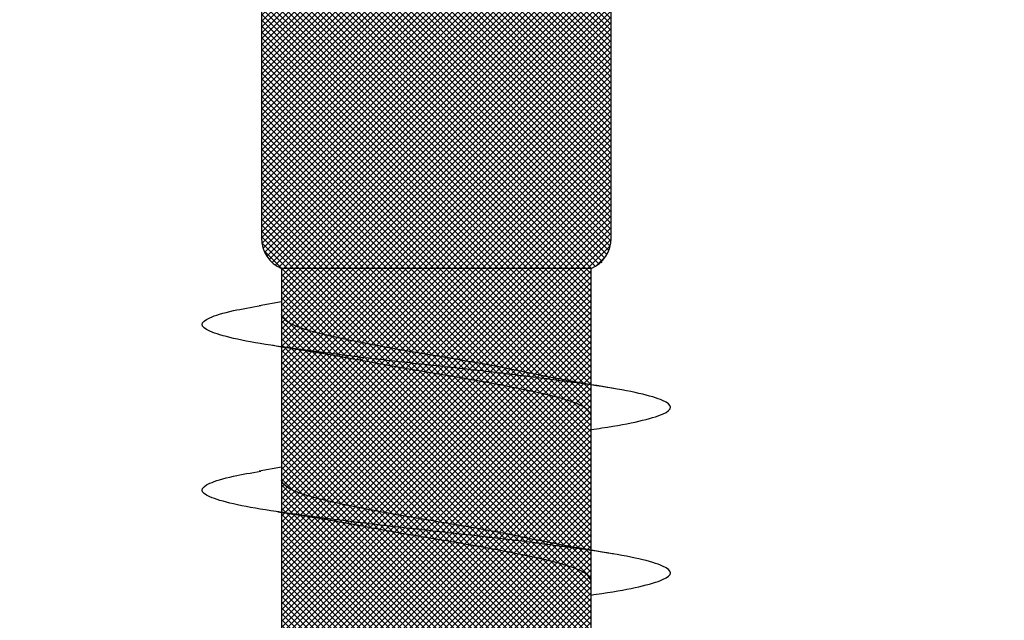
# Model space of a CAD drawing. Units: inches. Extents: x 8878.7 to 8941.4, y 3235.9 to 3307.
# Drawn here: x 8916.8 to 8917.1, y 3261.2 to 3261.4 of the extents above; entities that cross this region are included whole.
import ezdxf
from ezdxf import colors
from ezdxf.entities.mleader import LeaderData, LeaderLine
from ezdxf.math import Vec2, Vec3

# ---------------------------------------------------------------- set-up
doc = ezdxf.new("R2010")
doc.units = ezdxf.units.IN
doc.header["$MEASUREMENT"] = 0
doc.layers.add('conc', color=8, linetype='Continuous', lineweight=0)
doc.layers.add('Outline', color=7, linetype='Continuous', lineweight=40)
doc.styles.add('Logix', font='arial.ttf', dxfattribs={"height": 0.06})

# ---------------------------------------------------------------- blocks, each defined once
blk = doc.blocks.new('2.75in wood screw no washer')
at = {"layer": 'conc', "transparency": 33554687}
h = blk.add_hatch(dxfattribs=at)
h.set_pattern_fill('ANSI37', scale=0.01)
h.set_pattern_definition([(45, (0, 0), (-0.0008838834764832, 0.0008838834764832), []), (135, (0, 0), (-0.0008838834764832, -0.0008838834764832), [])])
edge = h.paths.add_edge_path()
edge.add_line((0.7240263797957596, -0.0467916448596952), (1.75, -0.0467916448596952))
edge.add_arc((0.7147809310063167, -0.0427649102648502), 0.0100842904962917, 269.9999999992705, 336.4650949498469)
edge.add_line((0.0830000000005384, -0.0528492007611021), (0.7147809310063167, -0.0528492007611021))
edge.add_line((0.0412829888300621, -0.0891132453130013), (0.0830000000005384, -0.0528492007611021))
edge.add_line((0.0162829888304259, -0.1108454137579429), (0.0412829888300621, -0.0891132453130013))
edge.add_line((0, -0.125), (0.0162829888304259, -0.1108454137579429))
edge.add_line((0, 0.125), (0, -0.125))
edge.add_line((0.0162829888304259, 0.1108454137579429), (0, 0.125))
edge.add_line((0.0412829888300621, 0.0891132453130013), (0.0162829888304259, 0.1108454137579429))
edge.add_line((0.0830000000005384, 0.0528492007615569), (0.0412829888300621, 0.0891132453130013))
edge.add_line((0.7147809310063167, 0.0528492007615569), (0.0830000000005384, 0.0528492007615569))
edge.add_arc((0.7147809310063167, 0.0427649102653049), 0.0100842904962917, 23.53490505015312, 90.00000000072953)
edge.add_line((1.75, 0.0467916448599888), (0.7240263797957596, 0.04679164486015))
edge.add_line((2.618661363756473, 0.0467916448596952), (1.75, 0.0467916448598317))
edge.add_line((1.75, -0.0467916448596952), (2.618661363756473, -0.0467916448596952))
edge.add_line((2.657331420496121, -0.0390121778864341), (2.75, -0.0001542456029711))
edge.add_line((2.75, 0.0001542456034258), (2.657331420496121, 0.0390121778864341))
edge.add_arc((2.618661363756473, -0.0532083551383948), 0.0999999999980134, 67.250645785899, 90.00000000010421)
edge.add_arc((2.618661363756473, 0.0532083551383948), 0.0999999999980131, 269.9999999998958, 292.749354214101)
at = {"color": 7, "linetype": 'Continuous', "lineweight": 30}
for p, q in [((0.7147809310063167, 0.0528492007615569), (0.0830000000005384, 0.0528492007615569)), ((0.7221061318432476, 0.049695591870659), (0.722170010658374, 0.0500572521318645)), ((0.722170010658374, 0.0500572521318645), (0.7222409122932733, 0.0495503059073599)), ((0.7590603515527619, 0.0467916448596952), (0.7240263797957596, 0.0467916448596952)), ((0.7240263797957596, 0.0467916448596952), (0.7240263797957596, -0.0467916448596952)), ((1.75, 0.0467916448599888), (0.7240263797957596, 0.04679164486015)), ((0.8090603515538533, 0.0467916448596952), (0.7682935181164794, 0.0467916448596952)), ((0.8590603515531255, 0.0467916448596952), (0.8182935181175707, 0.0467916448596952)), ((0.7240263797957596, -0.0467916448596952), (1.75, -0.0467916448596952)), ((0.7240263797957596, -0.0467916448596952), (0.7379225582062646, -0.0467916448596952)), ((0.7340603515531257, -0.0467916448596952), (0.7352278007765563, -0.053570175418372)), ((0.7476602493115934, -0.0467916448596952), (0.7879225582073559, -0.0467916448596952)), ((0.784060351554217, -0.0467916448596952), (0.7852278007758287, -0.053570175418372)), ((0.7976602493126848, -0.0467916448596952), (0.8379225582066283, -0.0467916448596952)), ((0.0830000000005384, -0.0528492007611021), (0.7147809310063167, -0.0528492007611021))]:
    blk.add_line(p, q, dxfattribs=at)
for centre, start, end in [((0.7147809310063167, 0.0427649102653049), 23.53490505015312, 90.00000000072953), ((0.7147809310063167, -0.0427649102648502), 269.9999999992705, 336.4650949498469)]:
    blk.add_arc(centre, 0.0100842904962917, start, end, dxfattribs=at)
for points, knots in [([(0.7726288215872046, 0.0467916448596952), (0.7724757022824634, 0.0478995559069517), (0.7716394834424137, 0.0539501064158685), (0.7701378784440749, 0.0618563285047458), (0.7679543316098716, 0.0692111958965143), (0.7659202200738946, 0.0715846753469123), (0.7638848445822078, 0.0691717278909891), (0.761705134627846, 0.0620163090211463), (0.7596700066314952, 0.0506262265566875), (0.757634902935024, 0.0358020333724198), (0.7554551192097279, 0.0185368464467501), (0.7534200106292701, -1.2008968e-08), (0.7513849022197974, -0.018536797982506), (0.7492051179742703, -0.0358022049344982), (0.7471700161568151, -0.0506256020453293), (0.7451348811500793, -0.0620186577448294), (0.7429551976529183, -0.0691628544705054), (0.740919724730702, -0.0716171282365394), (0.7388859775546734, -0.0690891019376068), (0.7368952304532286, -0.0629193939053039), (0.7357133201549005, -0.0559677225405722), (0.7352189658504358, -0.0530600664610574)], [0, 0, 0, 0, 0.0124096849445497, 0.0677720704772335, 0.1241203287815786, 0.1794827143142624, 0.2348450998469462, 0.2911933581512913, 0.3465557436839752, 0.401918129216659, 0.4582663875210041, 0.5136287730536879, 0.5689911585863717, 0.6253394168907168, 0.6807018024234006, 0.7360641879560843, 0.7924124462604294, 0.8477748317931133, 0.9031372173257972, 0.9594854756301423, 1, 1, 1, 1]), ([(0.7726288215872046, 0.0467916448596952), (0.7724757022824634, 0.0478995559069517), (0.7716394834424137, 0.0539501064158685), (0.7701378784440749, 0.0618563285047458), (0.7679543316098716, 0.0692111958965143), (0.7659202200738946, 0.0715846753469123), (0.7638848445822078, 0.0691717278909891), (0.761705134627846, 0.0620163090211463), (0.7596700066314952, 0.0506262265566875), (0.757634902935024, 0.0358020333724198), (0.7554551192097279, 0.0185368464467501), (0.7534200106292701, -1.2008968e-08), (0.7513849022197974, -0.018536797982506), (0.7494313562528987, -0.0340102404470599), (0.7482691550176243, -0.0425972638395251), (0.7478044098406827, -0.0458136398447096)], [0, 0, 0, 0, 0.0124096849445497, 0.0677720704772335, 0.1241203287815786, 0.1794827143142624, 0.2348450998469462, 0.2911933581512913, 0.3465557436839752, 0.401918129216659, 0.4582663875210041, 0.5136287730536879, 0.5689911585863717, 0.6253394168907168, 0.6633614097941998, 0.6633614097941998, 0.6633614097941998, 0.6633614097941998]), ([(0.7726288215872046, 0.0467916448596952), (0.7724757022824634, 0.0478995559069517), (0.7716394834424137, 0.0539501064158685), (0.7701378784440749, 0.0618563285047458), (0.7679543316098716, 0.0692111958965143), (0.7659202200738946, 0.0715846753469123), (0.7638848445822078, 0.0691717278909891), (0.761705134627846, 0.0620163090211463), (0.7596700066314952, 0.0506262265566875), (0.757634902935024, 0.0358020333724198), (0.7554551192097279, 0.0185368464467501), (0.7534200106292701, -1.2008968e-08), (0.7513849022197974, -0.018536797982506), (0.7494313562528987, -0.0340102404470599), (0.7482691550176243, -0.0425972638395251), (0.7478044098406827, -0.0458136398447096)], [0, 0, 0, 0, 0.0124096849445497, 0.0677720704772335, 0.1241203287815786, 0.1794827143142624, 0.2348450998469462, 0.2911933581512913, 0.3465557436839752, 0.401918129216659, 0.4582663875210041, 0.5136287730536879, 0.5689911585863717, 0.6253394168907168, 0.6633614097941998, 0.6633614097941998, 0.6633614097941998, 0.6633614097941998]), ([(0.7726288215872046, 0.0467916448596952), (0.7724757022824634, 0.0478995559069517), (0.7716394834424137, 0.0539501064158685), (0.7701378784440749, 0.0618563285047458), (0.7679543316098716, 0.0692111958965143), (0.7659202200738946, 0.0715846753469123), (0.7638848445822078, 0.0691717278909891), (0.761705134627846, 0.0620163090211463), (0.7596700066314952, 0.0506262265566875), (0.757634902935024, 0.0358020333724198), (0.7554551192097279, 0.0185368464467501), (0.7534200106292701, -1.2008968e-08), (0.7513849022197974, -0.018536797982506), (0.7494313562528987, -0.0340102404470599), (0.7482691550176243, -0.0425972638395251), (0.7478044098406827, -0.0458136398447096)], [0, 0, 0, 0, 0.0124096849445497, 0.0677720704772335, 0.1241203287815786, 0.1794827143142624, 0.2348450998469462, 0.2911933581512913, 0.3465557436839752, 0.401918129216659, 0.4582663875210041, 0.5136287730536879, 0.5689911585863717, 0.6253394168907168, 0.6633614097941998, 0.6633614097941998, 0.6633614097941998, 0.6633614097941998]), ([(0.7726288215872046, 0.0467916448596952), (0.7724757022824634, 0.0478995559069517), (0.7716394834424137, 0.0539501064158685), (0.7701378784440749, 0.0618563285047458), (0.7679543316098716, 0.0692111958965143), (0.7659202200738946, 0.0715846753469123), (0.7638848445822078, 0.0691717278909891), (0.761705134627846, 0.0620163090211463), (0.7596700066314952, 0.0506262265566875), (0.757634902935024, 0.0358020333724198), (0.7554551192097279, 0.0185368464467501), (0.7534200106292701, -1.2008968e-08), (0.7513849022197974, -0.018536797982506), (0.7494313562528987, -0.0340102404470599), (0.7482691550176243, -0.0425972638395251), (0.7478044098406827, -0.0458136398447096)], [0, 0, 0, 0, 0.0124096849445497, 0.0677720704772335, 0.1241203287815786, 0.1794827143142624, 0.2348450998469462, 0.2911933581512913, 0.3465557436839752, 0.401918129216659, 0.4582663875210041, 0.5136287730536879, 0.5689911585863717, 0.6253394168907168, 0.6633614097941998, 0.6633614097941998, 0.6633614097941998, 0.6633614097941998]), ([(0.8226288215882959, 0.0467916448596952), (0.8224757022835547, 0.0478995559069517), (0.821639483441686, 0.0539501064158685), (0.8201378784451662, 0.0618563285047458), (0.8179543316091439, 0.0692111958965143), (0.815920220073167, 0.0715846753469123), (0.8138848445832991, 0.0691717278909891), (0.8117051346289372, 0.0620163090211463), (0.8096700066307676, 0.0506262265566875), (0.8076349029361153, 0.0358020333724198), (0.8054551192108192, 0.0185368464467501), (0.8034200106285425, -1.2008968e-08), (0.8013849022190697, -0.018536797982506), (0.7992051179753616, -0.0358022049344982), (0.7971700161560876, -0.0506256020453293), (0.7951348811493518, -0.0620186577448294), (0.7929551976521907, -0.0691628544705054), (0.7909197247299744, -0.0716171282365394), (0.7888859775539458, -0.0690891019376068), (0.786895230452501, -0.0629193939053039), (0.7857133201559919, -0.0559677225405722), (0.7852189658515272, -0.0530600664610574)], [0, 0, 0, 0, 0.0124096849445497, 0.0677720704772335, 0.1241203287815786, 0.1794827143142624, 0.2348450998469462, 0.2911933581512913, 0.3465557436839752, 0.401918129216659, 0.4582663875210041, 0.5136287730536879, 0.5689911585863717, 0.6253394168907168, 0.6807018024234006, 0.7360641879560843, 0.7924124462604294, 0.8477748317931133, 0.9031372173257972, 0.9594854756301423, 1, 1, 1, 1]), ([(0.8226288215882959, 0.0467916448596952), (0.8224757022835547, 0.0478995559069517), (0.821639483441686, 0.0539501064158685), (0.8201378784451662, 0.0618563285047458), (0.8179543316091439, 0.0692111958965143), (0.815920220073167, 0.0715846753469123), (0.8138848445832991, 0.0691717278909891), (0.8117051346289372, 0.0620163090211463), (0.8096700066307676, 0.0506262265566875), (0.8076349029361153, 0.0358020333724198), (0.8054551192108192, 0.0185368464467501), (0.8034200106285425, -1.2008968e-08), (0.8013849022190697, -0.018536797982506), (0.7994313562430762, -0.0340102405239122), (0.7982691550005258, -0.0425972639754946), (0.7978044098144892, -0.0458136400338845)], [0, 0, 0, 0, 0.0124096849445497, 0.0677720704772335, 0.1241203287815786, 0.1794827143142624, 0.2348450998469462, 0.2911933581512913, 0.3465557436839752, 0.401918129216659, 0.4582663875210041, 0.5136287730536879, 0.5689911585863717, 0.6253394168907168, 0.6633614105395605, 0.6633614105395605, 0.6633614105395605, 0.6633614105395605]), ([(0.8226288215882959, 0.0467916448596952), (0.8224757022835547, 0.0478995559069517), (0.821639483441686, 0.0539501064158685), (0.8201378784451662, 0.0618563285047458), (0.8179543316091439, 0.0692111958965143), (0.815920220073167, 0.0715846753469123), (0.8138848445832991, 0.0691717278909891), (0.8117051346289372, 0.0620163090211463), (0.8096700066307676, 0.0506262265566875), (0.8076349029361153, 0.0358020333724198), (0.8054551192108192, 0.0185368464467501), (0.8034200106285425, -1.2008968e-08), (0.8013849022190697, -0.018536797982506), (0.7994313562430762, -0.0340102405239122), (0.7982691550005258, -0.0425972639754946), (0.7978044098144892, -0.0458136400338845)], [0, 0, 0, 0, 0.0124096849445497, 0.0677720704772335, 0.1241203287815786, 0.1794827143142624, 0.2348450998469462, 0.2911933581512913, 0.3465557436839752, 0.401918129216659, 0.4582663875210041, 0.5136287730536879, 0.5689911585863717, 0.6253394168907168, 0.6633614105395605, 0.6633614105395605, 0.6633614105395605, 0.6633614105395605]), ([(0.8226288215882959, 0.0467916448596952), (0.8224757022835547, 0.0478995559069517), (0.821639483441686, 0.0539501064158685), (0.8201378784451662, 0.0618563285047458), (0.8179543316091439, 0.0692111958965143), (0.815920220073167, 0.0715846753469123), (0.8138848445832991, 0.0691717278909891), (0.8117051346289372, 0.0620163090211463), (0.8096700066307676, 0.0506262265566875), (0.8076349029361153, 0.0358020333724198), (0.8054551192108192, 0.0185368464467501), (0.8034200106285425, -1.2008968e-08), (0.8013849022190697, -0.018536797982506), (0.7994313562430762, -0.0340102405239122), (0.7982691550005258, -0.0425972639754946), (0.7978044098144892, -0.0458136400338845)], [0, 0, 0, 0, 0.0124096849445497, 0.0677720704772335, 0.1241203287815786, 0.1794827143142624, 0.2348450998469462, 0.2911933581512913, 0.3465557436839752, 0.401918129216659, 0.4582663875210041, 0.5136287730536879, 0.5689911585863717, 0.6253394168907168, 0.6633614105395605, 0.6633614105395605, 0.6633614105395605, 0.6633614105395605]), ([(0.8226288215882959, 0.0467916448596952), (0.8224757022835547, 0.0478995559069517), (0.821639483441686, 0.0539501064158685), (0.8201378784451662, 0.0618563285047458), (0.8179543316091439, 0.0692111958965143), (0.815920220073167, 0.0715846753469123), (0.8138848445832991, 0.0691717278909891), (0.8117051346289372, 0.0620163090211463), (0.8096700066307676, 0.0506262265566875), (0.8076349029361153, 0.0358020333724198), (0.8054551192108192, 0.0185368464467501), (0.8034200106285425, -1.2008968e-08), (0.8013849022190697, -0.018536797982506), (0.7994313562430762, -0.0340102405239122), (0.7982691550005258, -0.0425972639754946), (0.7978044098144892, -0.0458136400338845)], [0, 0, 0, 0, 0.0124096849445497, 0.0677720704772335, 0.1241203287815786, 0.1794827143142624, 0.2348450998469462, 0.2911933581512913, 0.3465557436839752, 0.401918129216659, 0.4582663875210041, 0.5136287730536879, 0.5689911585863717, 0.6253394168907168, 0.6633614105395605, 0.6633614105395605, 0.6633614105395605, 0.6633614105395605]), ([(0.7602278007761925, 0.0535701754188267), (0.7594742319088255, 0.0490651124605393), (0.757995834834219, 0.0402268069206002), (0.7564062896180986, 0.0322400037407533), (0.7556269677243109, 0.0283242355571929)], [0, 0, 0, 0, 0.5097202102949503, 0.9999999999999998, 0.9999999999999998, 0.9999999999999998, 0.9999999999999998]), ([(0.8102278007754647, 0.0535701754188267), (0.8094742319080978, 0.0490651124605393), (0.8079958348334912, 0.0402268069206002), (0.8064062896173709, 0.0322400037407533), (0.8056269677235832, 0.0283242355571929)], [0, 0, 0, 0, 0.5097202102949331, 1, 1, 1, 1]), ([(0.7682935181164794, 0.0467916448596952), (0.7676190211514041, 0.0464840063946213), (0.7662576355687634, 0.0458630776233804), (0.7640793937189301, 0.0409552172413896), (0.7620435519766035, 0.0334739321924644), (0.7600075058344374, 0.02365496167522), (0.7578298846965481, 0.0122669508659783), (0.7557917572903535, -3.47785085069e-05), (0.7537642595452781, -0.0121265589500581), (0.752256859526824, -0.0203293471208781), (0.7515350904486695, -0.0237175541014949), (0.7515074865386852, -0.0238471353882233)], [0, 0, 0, 0, 0.1235237174962726, 0.2493167751549572, 0.3728404926512482, 0.4963642101475264, 0.622157267806199, 0.7456809853024782, 0.8692047027987563, 0.994997760457429, 1, 1, 1, 1]), ([(0.7682935181164794, 0.0467916448596952), (0.7676190211514041, 0.0464840063946213), (0.7662576355687634, 0.0458630776233804), (0.7640793937189301, 0.0409552172413896), (0.7620435519766035, 0.0334739321924644), (0.7600075058344374, 0.02365496167522), (0.7578298846965481, 0.0122669508659783), (0.7557917572903535, -3.47785085069e-05), (0.7537642595452781, -0.0121265589500581), (0.752256859526824, -0.0203293471208781), (0.7515350904486695, -0.0237175541014949), (0.7515074865386852, -0.0238471353882233)], [0, 0, 0, 0, 0.1235237174962726, 0.2493167751549572, 0.3728404926512482, 0.4963642101475264, 0.622157267806199, 0.7456809853024782, 0.8692047027987563, 0.994997760457429, 1, 1, 1, 1]), ([(0.7682935181164794, 0.0467916448596952), (0.7676190211514041, 0.0464840063946213), (0.7662576355687634, 0.0458630776233804), (0.7640793937189301, 0.0409552172413896), (0.7620435519766035, 0.0334739321924644), (0.7600075058344374, 0.02365496167522), (0.7578298846965481, 0.0122669508659783), (0.7557917572903535, -3.47785085069e-05), (0.7537642595452781, -0.0121265589500581), (0.752256859526824, -0.0203293471208781), (0.7515350904486695, -0.0237175541014949), (0.7515074865386852, -0.0238471353882233)], [0, 0, 0, 0, 0.1235237174962726, 0.2493167751549572, 0.3728404926512482, 0.4963642101475264, 0.622157267806199, 0.7456809853024782, 0.8692047027987563, 0.994997760457429, 1, 1, 1, 1]), ([(0.7682935181164794, 0.0467916448596952), (0.7676190211514041, 0.0464840063946213), (0.7662576355687634, 0.0458630776233804), (0.7640793937189301, 0.0409552172413896), (0.7620435519766035, 0.0334739321924644), (0.7600075058344374, 0.02365496167522), (0.7578298846965481, 0.0122669508659783), (0.7557917572903535, -3.47785085069e-05), (0.7537642595452781, -0.0121265589500581), (0.752256859526824, -0.0203293471208781), (0.7515350904486695, -0.0237175541014949), (0.7515074865386852, -0.0238471353882233)], [0, 0, 0, 0, 0.1235237174962726, 0.2493167751549572, 0.3728404926512482, 0.4963642101475264, 0.622157267806199, 0.7456809853024782, 0.8692047027987563, 0.994997760457429, 1, 1, 1, 1]), ([(0.7682935181164794, 0.0467916448596952), (0.7676190211514041, 0.0464840063946213), (0.7662576355687634, 0.0458630776233804), (0.7640793937189301, 0.0409552172413896), (0.7620435519766035, 0.0334739321924644), (0.7600075058344374, 0.02365496167522), (0.7578298846965481, 0.0122669508659783), (0.7557917572903535, -3.47785085069e-05), (0.7537642595452781, -0.0121265589500581), (0.752256859526824, -0.0203293471208781), (0.7515350904486695, -0.0237175541014949), (0.7515074865386852, -0.0238471353882233)], [0, 0, 0, 0, 0.1235237174962726, 0.2493167751549572, 0.3728404926512482, 0.4963642101475264, 0.622157267806199, 0.7456809853024782, 0.8692047027987563, 0.994997760457429, 1, 1, 1, 1]), ([(0.8182935181175707, 0.0467916448596952), (0.8176190211524954, 0.0464840063946213), (0.8162576355698546, 0.0458630776233804), (0.8140793937182024, 0.0409552172413896), (0.8120435519758757, 0.0334739321924644), (0.8100075058337097, 0.02365496167522), (0.8078298846958205, 0.0122669508659783), (0.8057917572896258, -3.47785085069e-05), (0.8037642595445504, -0.0121265589500581), (0.8022568595260963, -0.0203293471208781), (0.8015350904497609, -0.0237175541014949), (0.8015074865379574, -0.0238471353882233)], [0, 0, 0, 0, 0.1235237174962726, 0.2493167751549572, 0.3728404926512483, 0.4963642101475265, 0.6221572678061992, 0.7456809853024784, 0.8692047027987564, 0.9949977604574295, 1, 1, 1, 1]), ([(0.8182935181175707, 0.0467916448596952), (0.8176190211524954, 0.0464840063946213), (0.8162576355698546, 0.0458630776233804), (0.8140793937182024, 0.0409552172413896), (0.8120435519758757, 0.0334739321924644), (0.8100075058337097, 0.02365496167522), (0.8078298846958205, 0.0122669508659783), (0.8057917572896258, -3.47785085069e-05), (0.8037642595445504, -0.0121265589500581), (0.8022568595260963, -0.0203293471208781), (0.8015350904497609, -0.0237175541014949), (0.8015074865379574, -0.0238471353882233)], [0, 0, 0, 0, 0.1235237174962726, 0.2493167751549572, 0.3728404926512483, 0.4963642101475265, 0.6221572678061992, 0.7456809853024784, 0.8692047027987564, 0.9949977604574295, 1, 1, 1, 1]), ([(0.8182935181175707, 0.0467916448596952), (0.8176190211524954, 0.0464840063946213), (0.8162576355698546, 0.0458630776233804), (0.8140793937182024, 0.0409552172413896), (0.8120435519758757, 0.0334739321924644), (0.8100075058337097, 0.02365496167522), (0.8078298846958205, 0.0122669508659783), (0.8057917572896258, -3.47785085069e-05), (0.8037642595445504, -0.0121265589500581), (0.8022568595260963, -0.0203293471208781), (0.8015350904497609, -0.0237175541014949), (0.8015074865379574, -0.0238471353882233)], [0, 0, 0, 0, 0.1235237174962726, 0.2493167751549572, 0.3728404926512483, 0.4963642101475265, 0.6221572678061992, 0.7456809853024784, 0.8692047027987564, 0.9949977604574295, 1, 1, 1, 1]), ([(0.8182935181175707, 0.0467916448596952), (0.8176190211524954, 0.0464840063946213), (0.8162576355698546, 0.0458630776233804), (0.8140793937182024, 0.0409552172413896), (0.8120435519758757, 0.0334739321924644), (0.8100075058337097, 0.02365496167522), (0.8078298846958205, 0.0122669508659783), (0.8057917572896258, -3.47785085069e-05), (0.8037642595445504, -0.0121265589500581), (0.8022568595260963, -0.0203293471208781), (0.8015350904497609, -0.0237175541014949), (0.8015074865379574, -0.0238471353882233)], [0, 0, 0, 0, 0.1235237174962726, 0.2493167751549572, 0.3728404926512483, 0.4963642101475265, 0.6221572678061992, 0.7456809853024784, 0.8692047027987564, 0.9949977604574295, 1, 1, 1, 1]), ([(0.8182935181175707, 0.0467916448596952), (0.8176190211524954, 0.0464840063946213), (0.8162576355698546, 0.0458630776233804), (0.8140793937182024, 0.0409552172413896), (0.8120435519758757, 0.0334739321924644), (0.8100075058337097, 0.02365496167522), (0.8078298846958205, 0.0122669508659783), (0.8057917572896258, -3.47785085069e-05), (0.8037642595445504, -0.0121265589500581), (0.8022568595260963, -0.0203293471208781), (0.8015350904497609, -0.0237175541014949), (0.8015074865379574, -0.0238471353882233)], [0, 0, 0, 0, 0.1235237174962726, 0.2493167751549572, 0.3728404926512483, 0.4963642101475265, 0.6221572678061992, 0.7456809853024784, 0.8692047027987564, 0.9949977604574295, 1, 1, 1, 1]), ([(0.7556616968013259, 0.0283310586701191), (0.7553190701528365, 0.0267484452874669), (0.7542870665420196, 0.0219815576742804), (0.7524561775244365, 0.0121942728296745), (0.7504231602306392, 1.67845546457e-05), (0.74838650867423, -0.0122620277688839), (0.7462084866074293, -0.0236562642121498), (0.7441725466305797, -0.0334735861806621), (0.7421366765374842, -0.0409553114618575), (0.7399584422510089, -0.0458630543880645), (0.738597055667924, -0.0464839986962034), (0.7379225582062646, -0.0467916448596952)], [0, 0, 0, 0, 0.0591198403357458, 0.1780710549798242, 0.2948763581262285, 0.4116816612726318, 0.5306328759167096, 0.647438179063114, 0.764243482209518, 0.8831946968535962, 1, 1, 1, 1]), ([(0.7556616968013259, 0.0283310586701191), (0.7553190701528365, 0.0267484452874669), (0.7542870665420196, 0.0219815576742804), (0.7524561775244365, 0.0121942728296745), (0.7504231602306392, 1.67845546457e-05), (0.74838650867423, -0.0122620277688839), (0.7462084866074293, -0.0236562642121498), (0.7441725466305797, -0.0334735861806621), (0.7421366765374842, -0.0409553114618575), (0.7399584422510089, -0.0458630543880645), (0.738597055667924, -0.0464839986962034), (0.7379225582062646, -0.0467916448596952)], [0, 0, 0, 0, 0.0591198403357458, 0.1780710549798242, 0.2948763581262285, 0.4116816612726318, 0.5306328759167096, 0.647438179063114, 0.764243482209518, 0.8831946968535962, 1, 1, 1, 1]), ([(0.7556616968013259, 0.0283310586701191), (0.7553190701528365, 0.0267484452874669), (0.7542870665420196, 0.0219815576742804), (0.7524561775244365, 0.0121942728296745), (0.7504231602306392, 1.67845546457e-05), (0.74838650867423, -0.0122620277688839), (0.7462084866074293, -0.0236562642121498), (0.7441725466305797, -0.0334735861806621), (0.7421366765374842, -0.0409553114618575), (0.7399584422510089, -0.0458630543880645), (0.738597055667924, -0.0464839986962034), (0.7379225582062646, -0.0467916448596952)], [0, 0, 0, 0, 0.0591198403357458, 0.1780710549798242, 0.2948763581262285, 0.4116816612726318, 0.5306328759167096, 0.647438179063114, 0.764243482209518, 0.8831946968535962, 1, 1, 1, 1]), ([(0.7556616968013259, 0.0283310586701191), (0.7553190701528365, 0.0267484452874669), (0.7542870665420196, 0.0219815576742804), (0.7524561775244365, 0.0121942728296745), (0.7504231602306392, 1.67845546457e-05), (0.74838650867423, -0.0122620277688839), (0.7462084866074293, -0.0236562642121498), (0.7441725466305797, -0.0334735861806621), (0.7421366765374842, -0.0409553114618575), (0.7399584422510089, -0.0458630543880645), (0.738597055667924, -0.0464839986962034), (0.7379225582062646, -0.0467916448596952)], [0, 0, 0, 0, 0.0591198403357458, 0.1780710549798242, 0.2948763581262285, 0.4116816612726318, 0.5306328759167096, 0.647438179063114, 0.764243482209518, 0.8831946968535962, 1, 1, 1, 1]), ([(0.7556616968013259, 0.0283310586701191), (0.7553190701528365, 0.0267484452874669), (0.7542870665420196, 0.0219815576742804), (0.7524561775244365, 0.0121942728296745), (0.7504231602306392, 1.67845546457e-05), (0.74838650867423, -0.0122620277688839), (0.7462084866074293, -0.0236562642121498), (0.7441725466305797, -0.0334735861806621), (0.7421366765374842, -0.0409553114618575), (0.7399584422510089, -0.0458630543880645), (0.738597055667924, -0.0464839986962034), (0.7379225582062646, -0.0467916448596952)], [0, 0, 0, 0, 0.0591198403357458, 0.1780710549798242, 0.2948763581262285, 0.4116816612726318, 0.5306328759167096, 0.647438179063114, 0.764243482209518, 0.8831946968535962, 1, 1, 1, 1]), ([(0.8056616968005982, 0.0283310586701191), (0.8053190701521089, 0.0267484452874669), (0.8042870665431109, 0.0219815576742804), (0.8024561775255278, 0.0121942728296745), (0.8004231602317304, 1.67845546457e-05), (0.7983865086735022, -0.0122620277688839), (0.7962084866067017, -0.0236562642121498), (0.7941725466298521, -0.0334735861806621), (0.7921366765385756, -0.0409553114618575), (0.7899584422502813, -0.0458630543880645), (0.7885970556671964, -0.0464839986962034), (0.7879225582073559, -0.0467916448596952)], [0, 0, 0, 0, 0.0591198403357458, 0.1780710549798242, 0.2948763581262285, 0.4116816612726318, 0.5306328759167096, 0.647438179063114, 0.764243482209518, 0.8831946968535962, 1, 1, 1, 1]), ([(0.8056616968005982, 0.0283310586701191), (0.8053190701521089, 0.0267484452874669), (0.8042870665431109, 0.0219815576742804), (0.8024561775255278, 0.0121942728296745), (0.8004231602317304, 1.67845546457e-05), (0.7983865086735022, -0.0122620277688839), (0.7962084866067017, -0.0236562642121498), (0.7941725466298521, -0.0334735861806621), (0.7921366765385756, -0.0409553114618575), (0.7899584422502813, -0.0458630543880645), (0.7885970556671964, -0.0464839986962034), (0.7879225582073559, -0.0467916448596952)], [0, 0, 0, 0, 0.0591198403357458, 0.1780710549798242, 0.2948763581262285, 0.4116816612726318, 0.5306328759167096, 0.647438179063114, 0.764243482209518, 0.8831946968535962, 1, 1, 1, 1]), ([(0.8056616968005982, 0.0283310586701191), (0.8053190701521089, 0.0267484452874669), (0.8042870665431109, 0.0219815576742804), (0.8024561775255278, 0.0121942728296745), (0.8004231602317304, 1.67845546457e-05), (0.7983865086735022, -0.0122620277688839), (0.7962084866067017, -0.0236562642121498), (0.7941725466298521, -0.0334735861806621), (0.7921366765385756, -0.0409553114618575), (0.7899584422502813, -0.0458630543880645), (0.7885970556671964, -0.0464839986962034), (0.7879225582073559, -0.0467916448596952)], [0, 0, 0, 0, 0.0591198403357458, 0.1780710549798242, 0.2948763581262285, 0.4116816612726318, 0.5306328759167096, 0.647438179063114, 0.764243482209518, 0.8831946968535962, 1, 1, 1, 1]), ([(0.8056616968005982, 0.0283310586701191), (0.8053190701521089, 0.0267484452874669), (0.8042870665431109, 0.0219815576742804), (0.8024561775255278, 0.0121942728296745), (0.8004231602317304, 1.67845546457e-05), (0.7983865086735022, -0.0122620277688839), (0.7962084866067017, -0.0236562642121498), (0.7941725466298521, -0.0334735861806621), (0.7921366765385756, -0.0409553114618575), (0.7899584422502813, -0.0458630543880645), (0.7885970556671964, -0.0464839986962034), (0.7879225582073559, -0.0467916448596952)], [0, 0, 0, 0, 0.0591198403357458, 0.1780710549798242, 0.2948763581262285, 0.4116816612726318, 0.5306328759167096, 0.647438179063114, 0.764243482209518, 0.8831946968535962, 1, 1, 1, 1]), ([(0.8056616968005982, 0.0283310586701191), (0.8053190701521089, 0.0267484452874669), (0.8042870665431109, 0.0219815576742804), (0.8024561775255278, 0.0121942728296745), (0.8004231602317304, 1.67845546457e-05), (0.7983865086735022, -0.0122620277688839), (0.7962084866067017, -0.0236562642121498), (0.7941725466298521, -0.0334735861806621), (0.7921366765385756, -0.0409553114618575), (0.7899584422502813, -0.0458630543880645), (0.7885970556671964, -0.0464839986962034), (0.7879225582073559, -0.0467916448596952)], [0, 0, 0, 0, 0.0591198403357458, 0.1780710549798242, 0.2948763581262285, 0.4116816612726318, 0.5306328759167096, 0.647438179063114, 0.764243482209518, 0.8831946968535962, 1, 1, 1, 1]), ([(0.7474922855326441, -0.0478926547457377), (0.7479411898748367, -0.0448998750594001), (0.7486183540331695, -0.0403853205198175), (0.7499089690099936, -0.0324374751066898), (0.750843506966703, -0.0274334766113498), (0.7515272236814781, -0.0237725044767103)], [0, 0, 0, 0, 0.3454756896064796, 0.5211438884077533, 1, 1, 1, 1]), ([(0.7974922855319165, -0.0478926547457377), (0.7979411898741092, -0.0448998750594001), (0.7986183540324419, -0.0403853205198175), (0.799908969011085, -0.0324374751066898), (0.8008435069659753, -0.0274334766113498), (0.8015272236825693, -0.0237725044767103)], [0, 0, 0, 0, 0.3454756896064563, 0.5211438884077669, 0.9999999999999998, 0.9999999999999998, 0.9999999999999998, 0.9999999999999998]), ([(0.7476620870293118, -0.0467916448596952), (0.7474978343907424, -0.0479121558064435), (0.746659554195503, -0.053483260896428), (0.7451348811500793, -0.0620186577448294), (0.7429551976529183, -0.0691628544705054), (0.740919724730702, -0.0716171282365394), (0.7388859775546734, -0.0690891019376068), (0.7368952304532286, -0.0629193939053039), (0.7357133201549005, -0.0559677225405722), (0.7352189658504358, -0.0530600664610574)], [0.6672454457675335, 0.6672454457675335, 0.6672454457675335, 0.6672454457675335, 0.6807018024234006, 0.7360641879560843, 0.7924124462604294, 0.8477748317931133, 0.9031372173257972, 0.9594854756301423, 1, 1, 1, 1]), ([(0.7476620870293118, -0.0467916448596952), (0.7474978343907424, -0.0479121558064435), (0.746659554195503, -0.053483260896428), (0.7451348811500793, -0.0620186577448294), (0.7429551976529183, -0.0691628544705054), (0.740919724730702, -0.0716171282365394), (0.7388859775546734, -0.0690891019376068), (0.7368952304532286, -0.0629193939053039), (0.7357133201549005, -0.0559677225405722), (0.7352189658504358, -0.0530600664610574)], [0.6672454457675335, 0.6672454457675335, 0.6672454457675335, 0.6672454457675335, 0.6807018024234006, 0.7360641879560843, 0.7924124462604294, 0.8477748317931133, 0.9031372173257972, 0.9594854756301423, 1, 1, 1, 1]), ([(0.7476620870293118, -0.0467916448596952), (0.7474978343907424, -0.0479121558064435), (0.746659554195503, -0.053483260896428), (0.7451348811500793, -0.0620186577448294), (0.7429551976529183, -0.0691628544705054), (0.740919724730702, -0.0716171282365394), (0.7388859775546734, -0.0690891019376068), (0.7368952304532286, -0.0629193939053039), (0.7357133201549005, -0.0559677225405722), (0.7352189658504358, -0.0530600664610574)], [0.6672454457675335, 0.6672454457675335, 0.6672454457675335, 0.6672454457675335, 0.6807018024234006, 0.7360641879560843, 0.7924124462604294, 0.8477748317931133, 0.9031372173257972, 0.9594854756301423, 1, 1, 1, 1]), ([(0.7476620870293118, -0.0467916448596952), (0.7474978343907424, -0.0479121558064435), (0.746659554195503, -0.053483260896428), (0.7451348811500793, -0.0620186577448294), (0.7429551976529183, -0.0691628544705054), (0.740919724730702, -0.0716171282365394), (0.7388859775546734, -0.0690891019376068), (0.7368952304532286, -0.0629193939053039), (0.7357133201549005, -0.0559677225405722), (0.7352189658504358, -0.0530600664610574)], [0.6672454457675335, 0.6672454457675335, 0.6672454457675335, 0.6672454457675335, 0.6807018024234006, 0.7360641879560843, 0.7924124462604294, 0.8477748317931133, 0.9031372173257972, 0.9594854756301423, 1, 1, 1, 1]), ([(0.7976620870285842, -0.0467916448592405), (0.7974978343918337, -0.0479121558064435), (0.7966595541947754, -0.0534832608959732), (0.7951348811493518, -0.0620186577448294), (0.7929551976521907, -0.0691628544705054), (0.7909197247299744, -0.0716171282365394), (0.7888859775539458, -0.0690891019376068), (0.786895230452501, -0.0629193939053039), (0.7857133201559919, -0.0559677225405722), (0.7852189658515272, -0.0530600664610574)], [0.6672454457675335, 0.6672454457675335, 0.6672454457675335, 0.6672454457675335, 0.6807018024234006, 0.7360641879560843, 0.7924124462604294, 0.8477748317931133, 0.9031372173257972, 0.9594854756301423, 1, 1, 1, 1]), ([(0.7976620870285842, -0.0467916448592405), (0.7974978343918337, -0.0479121558064435), (0.7966595541947754, -0.0534832608959732), (0.7951348811493518, -0.0620186577448294), (0.7929551976521907, -0.0691628544705054), (0.7909197247299744, -0.0716171282365394), (0.7888859775539458, -0.0690891019376068), (0.786895230452501, -0.0629193939053039), (0.7857133201559919, -0.0559677225405722), (0.7852189658515272, -0.0530600664610574)], [0.6672454457675335, 0.6672454457675335, 0.6672454457675335, 0.6672454457675335, 0.6807018024234006, 0.7360641879560843, 0.7924124462604294, 0.8477748317931133, 0.9031372173257972, 0.9594854756301423, 1, 1, 1, 1]), ([(0.7976620870285842, -0.0467916448592405), (0.7974978343918337, -0.0479121558064435), (0.7966595541947754, -0.0534832608959732), (0.7951348811493518, -0.0620186577448294), (0.7929551976521907, -0.0691628544705054), (0.7909197247299744, -0.0716171282365394), (0.7888859775539458, -0.0690891019376068), (0.786895230452501, -0.0629193939053039), (0.7857133201559919, -0.0559677225405722), (0.7852189658515272, -0.0530600664610574)], [0.6672454457675335, 0.6672454457675335, 0.6672454457675335, 0.6672454457675335, 0.6807018024234006, 0.7360641879560843, 0.7924124462604294, 0.8477748317931133, 0.9031372173257972, 0.9594854756301423, 1, 1, 1, 1]), ([(0.7976620870285842, -0.0467916448592405), (0.7974978343918337, -0.0479121558064435), (0.7966595541947754, -0.0534832608959732), (0.7951348811493518, -0.0620186577448294), (0.7929551976521907, -0.0691628544705054), (0.7909197247299744, -0.0716171282365394), (0.7888859775539458, -0.0690891019376068), (0.786895230452501, -0.0629193939053039), (0.7857133201559919, -0.0559677225405722), (0.7852189658515272, -0.0530600664610574)], [0.6672454457675335, 0.6672454457675335, 0.6672454457675335, 0.6672454457675335, 0.6807018024234006, 0.7360641879560843, 0.7924124462604294, 0.8477748317931133, 0.9031372173257972, 0.9594854756301423, 1, 1, 1, 1])]:
    blk.add_open_spline(points, degree=3, knots=knots, dxfattribs=at)
for points in [[(0.7478044098406827, -0.0458136398447096), (0.7477569350285194, -0.046142200216309), (0.7477094968271559, -0.0464682211468244), (0.7476620870293118, -0.0467916448596952)], [(0.7478044098406827, -0.0458136398447096), (0.7477569350285194, -0.046142200216309), (0.7477094968271559, -0.0464682211468244), (0.7476620870293118, -0.0467916448596952)], [(0.7478044098406827, -0.0458136398447096), (0.7477569350285194, -0.046142200216309), (0.7477094968271559, -0.0464682211468244), (0.7476620870293118, -0.0467916448596952)], [(0.7478044098406827, -0.0458136398447096), (0.7477569350285194, -0.046142200216309), (0.7477094968271559, -0.0464682211468244), (0.7476620870293118, -0.0467916448596952)], [(0.7978044098144892, -0.0458136400338845), (0.7977569350114209, -0.0461422003413645), (0.7977094968191523, -0.04646822120867), (0.7976620870285842, -0.0467916448592405)], [(0.7978044098144892, -0.0458136400338845), (0.7977569350114209, -0.0461422003413645), (0.7977094968191523, -0.04646822120867), (0.7976620870285842, -0.0467916448592405)], [(0.7978044098144892, -0.0458136400338845), (0.7977569350114209, -0.0461422003413645), (0.7977094968191523, -0.04646822120867), (0.7976620870285842, -0.0467916448592405)], [(0.7978044098144892, -0.0458136400338845), (0.7977569350114209, -0.0461422003413645), (0.7977094968191523, -0.04646822120867), (0.7976620870285842, -0.0467916448592405)]]:
    blk.add_open_spline(points, degree=3, dxfattribs=at)

msp = doc.modelspace()

# ---------------------------------------------------------------- block references
at = {"rotation": 270}
msp.add_blockref('2.75in wood screw no washer', (8916.940741204175, 3262.061703957568), dxfattribs=at)

# ---------------------------------------------------------------- leaders
at = {"layer": 'Outline'}
ml = msp.add_multileader_mtext('Standard', dxfattribs=at)
ml.set_content('2x4 horizontal bracing.\\PAlternate between vertical\\Pbracing.', color=256, style='Logix')
ml.set_leader_properties(linetype='Continuous', lineweight=30)
ml.build(insert=Vec2(0, 0))
ml.multileader.update_dxf_attribs({"text_left_attachment_type": 2, "text_right_attachment_type": 2, "text_top_attachment_type": 10, "dogleg_length": 0.125, "arrow_head_size": 0.72, "scale": 12})
ctx = ml.context
ctx.base_point, ctx.scale, ctx.char_height, ctx.arrow_head_size, ctx.landing_gap_size, ctx.plane_origin = Vec3(8905.437380183583, 3267.73139103113), 12, 0.72, 0.72, 0.36, Vec3(8910.055706773546, 3268.288796388751)
ctx.left_attachment, ctx.right_attachment, ctx.bottom_attachment = 2, 2, 10
notes = []
notes.append((ctx, [(1, (1, 1, 0), (8903.937380183583, 3267.73139103113), (1, 0), 1.5, [(0, [(8901.67557783131, 3272.145650862046)], 0, []), (1, [(8902.19079812515, 3275.145650862046)], 0, [])])]))
ctx.mtext.insert, ctx.mtext.flow_direction = Vec3(8905.797380183583, 3269.398703445864), 5
for ctx, leaders in notes:
    for number, flags, end, landing, length, lines in leaders:
        leader = LeaderData()
        leader.index, (leader.has_last_leader_line, leader.has_dogleg_vector, leader.attachment_direction) = number, flags
        leader.last_leader_point, leader.dogleg_vector, leader.dogleg_length = Vec3(end), Vec3(landing), length
        for number, points, colour, breaks in lines:
            line = LeaderLine()
            line.index, line.vertices, line.color, line.breaks = number, Vec3.list(points), colors.encode_raw_color(colour), breaks
            leader.lines.append(line)
        ctx.leaders.append(leader)

doc.saveas('drawing.dxf')
